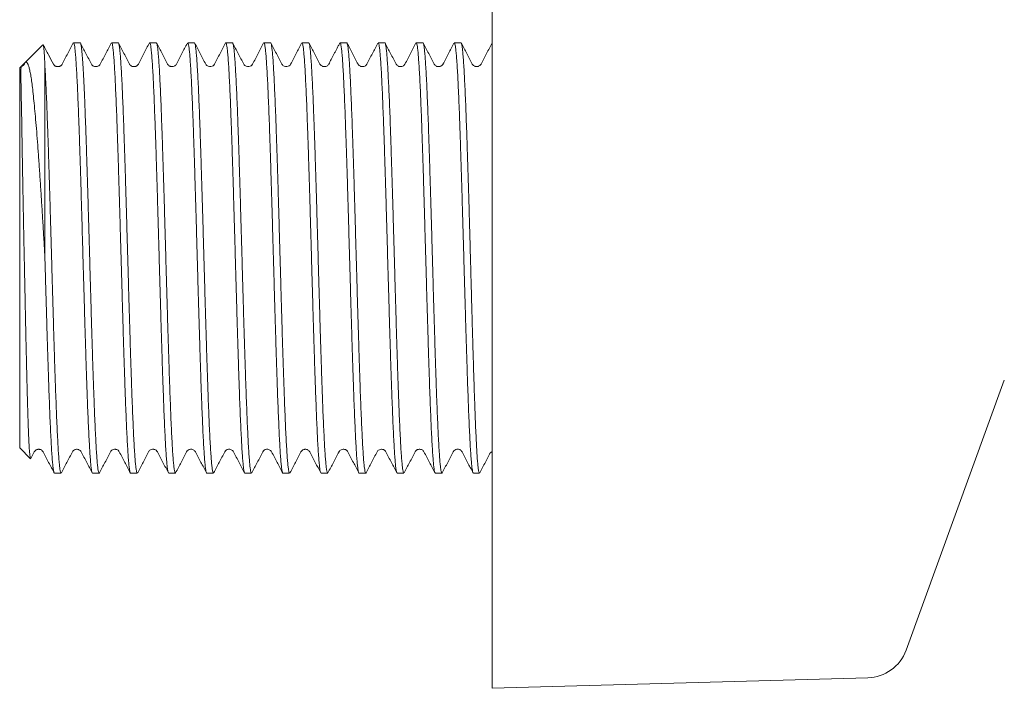
# Model space of a CAD drawing. Units: millimetres. Extents: x -386 to 570, y -255 to 482.
# Drawn here: x -1 to 46, y 100 to 132 of the extents above; entities that cross this region are included whole.
import ezdxf

# ---------------------------------------------------------------- set-up
doc = ezdxf.new("R2010")
doc.units = ezdxf.units.MM

msp = doc.modelspace()

# ---------------------------------------------------------------- linework, layer by layer
at = {"color": 7, "linetype": 'Continuous', "lineweight": 18}
for p, q in [((21.902, 100.236), (21.902, 132.736)), ((0.509, 130.896), (-0.329, 130.058)), ((2.28, 130.986), (1.962, 130.986)), ((4.094, 130.986), (3.776, 130.986)), ((5.908, 130.986), (5.59, 130.986)), ((7.721, 130.986), (7.404, 130.986)), ((9.535, 130.986), (9.218, 130.986)), ((11.35, 130.986), (11.032, 130.986)), ((13.163, 130.986), (12.846, 130.986)), ((14.977, 130.986), (14.66, 130.986)), ((16.792, 130.986), (16.474, 130.986)), ((18.605, 130.986), (18.288, 130.986)), ((20.42, 130.986), (20.102, 130.986)), ((-0.343, 130.044), (-0.531, 129.855)), ((-0.373, 129.985), (-0.343, 130.044)), ((-0.546, 129.841), (-0.6, 129.786)), ((-0.6, 111.686), (-0.6, 129.786)), ((0.6, 120.793), (0.6, 129.898)), ((41.621, 102.051), (46.3, 114.908)), ((-0.6, 111.686), (-0.085, 111.171)), ((-0.071, 111.182), (0.097, 111.504)), ((21.778, 111.393), (21.781, 111.399)), ((1.055, 110.486), (1.373, 110.486)), ((2.869, 110.486), (3.187, 110.486)), ((4.683, 110.486), (5.001, 110.486)), ((6.497, 110.486), (6.814, 110.486)), ((8.311, 110.486), (8.629, 110.486)), ((10.125, 110.486), (10.442, 110.486)), ((11.939, 110.486), (12.256, 110.486)), ((13.753, 110.486), (14.071, 110.486)), ((15.567, 110.486), (15.884, 110.486)), ((17.381, 110.486), (17.698, 110.486)), ((19.195, 110.486), (19.513, 110.486)), ((21.009, 110.486), (21.299, 110.486)), ((21.902, 100.236), (39.797, 100.736))]:
    msp.add_line(p, q, dxfattribs=at)
for centre, radius, start, end in [((-0.6, 130.103), 0.256, 286.2146, 332.5), ((39.742, 102.735), 2, 271.6004, 340)]:
    msp.add_arc(centre, radius, start, end, dxfattribs=at)
for points, knots in [([(0.6, 129.898), (0.596, 129.994), (0.587, 130.187), (0.574, 130.421), (0.561, 130.613), (0.548, 130.758), (0.535, 130.853), (0.523, 130.901), (0.515, 130.896), (0.512, 130.894)], [0, 0, 0, 0, 0.146437, 0.293557, 0.442795, 0.592755, 0.739192, 0.886314, 1, 1, 1, 1]), ([(1.004, 129.968), (0.928, 130.115), (0.767, 130.423), (0.606, 130.732), (0.522, 130.893)], [0, 0, 0, 0, 0.477839, 1, 1, 1, 1]), ([(1.951, 130.979), (1.863, 130.811), (1.687, 130.474), (1.512, 130.138), (1.424, 129.969)], [0, 0, 0, 0, 0.500028, 1, 1, 1, 1]), ([(1.962, 130.979), (1.965, 130.981), (1.975, 130.99), (1.994, 130.932), (2.019, 130.804), (2.043, 130.597), (2.067, 130.324), (2.091, 129.984), (2.116, 129.574), (2.141, 129.101), (2.165, 128.572), (2.189, 127.989), (2.213, 127.348), (2.238, 126.66), (2.262, 125.935), (2.286, 125.176), (2.311, 124.376), (2.334, 123.606), (2.355, 122.884), (2.374, 122.215), (2.393, 121.535), (2.414, 120.793), (2.436, 119.995), (2.461, 119.14), (2.485, 118.286), (2.51, 117.452), (2.534, 116.648), (2.558, 115.873), (2.583, 115.125), (2.607, 114.418), (2.631, 113.762), (2.655, 113.155), (2.68, 112.596), (2.705, 112.097), (2.729, 111.663), (2.753, 111.293), (2.777, 110.986), (2.802, 110.75), (2.826, 110.589), (2.848, 110.498), (2.863, 110.494), (2.869, 110.493)], [0, 0, 0, 0, 0.008537, 0.035102, 0.062244, 0.089586, 0.115967, 0.142531, 0.169673, 0.197015, 0.223396, 0.24996, 0.277102, 0.304444, 0.330825, 0.35739, 0.384532, 0.411874, 0.432815, 0.453848, 0.475163, 0.496574, 0.522955, 0.54952, 0.576662, 0.604004, 0.630385, 0.656949, 0.684091, 0.711433, 0.737814, 0.764379, 0.791521, 0.818862, 0.845243, 0.871808, 0.89895, 0.926292, 0.952673, 0.979237, 1, 1, 1, 1]), ([(3.202, 110.502), (3.202, 110.502), (3.194, 110.473), (3.178, 110.485), (3.153, 110.541), (3.129, 110.678), (3.104, 110.885), (3.08, 111.164), (3.056, 111.509), (3.031, 111.917), (3.007, 112.394), (2.983, 112.929), (2.959, 113.517), (2.934, 114.153), (2.909, 114.844), (2.885, 115.576), (2.861, 116.339), (2.837, 117.131), (2.812, 117.958), (2.788, 118.804), (2.763, 119.657), (2.739, 120.516), (2.715, 121.386), (2.69, 122.25), (2.666, 123.097), (2.642, 123.925), (2.618, 124.741), (2.593, 125.526), (2.568, 126.271), (2.544, 126.975), (2.52, 127.644), (2.497, 128.232), (2.475, 128.74), (2.454, 129.178), (2.433, 129.576), (2.413, 129.927), (2.392, 130.229), (2.371, 130.483), (2.35, 130.688), (2.328, 130.851), (2.305, 130.952), (2.289, 130.996), (2.28, 130.985), (2.28, 130.984)], [0, 0, 0, 0, 0.000343, 0.027218, 0.053148, 0.079258, 0.105936, 0.13281, 0.158741, 0.184851, 0.211529, 0.238403, 0.264333, 0.290443, 0.317121, 0.343995, 0.369925, 0.396036, 0.422714, 0.449588, 0.475518, 0.501628, 0.528306, 0.55518, 0.58111, 0.607221, 0.633899, 0.660773, 0.686703, 0.712813, 0.739491, 0.766366, 0.788529, 0.810805, 0.83343, 0.856173, 0.878337, 0.900613, 0.923237, 0.945981, 0.971911, 0.998021, 1, 1, 1, 1]), ([(2.818, 129.969), (2.73, 130.137), (2.557, 130.469), (2.384, 130.801), (2.298, 130.965)], [0, 0, 0, 0, 0.506882, 1, 1, 1, 1]), ([(3.757, 130.965), (3.672, 130.801), (3.498, 130.469), (3.325, 130.137), (3.237, 129.968)], [0, 0, 0, 0, 0.493173, 1, 1, 1, 1]), ([(3.776, 130.985), (3.776, 130.986), (3.784, 130.998), (3.801, 130.956), (3.825, 130.854), (3.85, 130.67), (3.874, 130.417), (3.898, 130.096), (3.922, 129.711), (3.947, 129.257), (3.971, 128.742), (3.995, 128.175), (4.02, 127.557), (4.044, 126.882), (4.069, 126.165), (4.093, 125.414), (4.117, 124.633), (4.142, 123.814), (4.166, 122.975), (4.191, 122.126), (4.214, 121.269), (4.239, 120.399), (4.264, 119.532), (4.288, 118.681), (4.312, 117.846), (4.336, 117.021), (4.361, 116.225), (4.385, 115.467), (4.41, 114.748), (4.434, 114.063), (4.458, 113.428), (4.483, 112.849), (4.507, 112.326), (4.532, 111.858), (4.556, 111.455), (4.58, 111.12), (4.604, 110.854), (4.629, 110.653), (4.653, 110.532), (4.671, 110.48), (4.681, 110.491), (4.683, 110.493)], [0, 0, 0, 0, 0.0006, 0.026981, 0.053546, 0.080689, 0.108031, 0.134412, 0.160977, 0.18812, 0.215462, 0.241843, 0.268408, 0.29555, 0.322892, 0.349274, 0.375838, 0.402981, 0.430323, 0.456704, 0.483269, 0.510411, 0.537754, 0.564135, 0.5907, 0.617842, 0.645185, 0.671566, 0.698131, 0.725274, 0.752616, 0.778997, 0.805562, 0.832705, 0.860047, 0.886428, 0.912993, 0.940135, 0.967478, 0.993859, 1, 1, 1, 1]), ([(5.001, 110.491), (4.994, 110.494), (4.979, 110.5), (4.956, 110.598), (4.931, 110.767), (4.907, 111.007), (4.883, 111.314), (4.858, 111.692), (4.834, 112.135), (4.81, 112.636), (4.786, 113.192), (4.761, 113.809), (4.736, 114.474), (4.712, 115.179), (4.688, 115.921), (4.664, 116.707), (4.639, 117.52), (4.615, 118.349), (4.59, 119.194), (4.566, 120.059), (4.542, 120.928), (4.517, 121.789), (4.493, 122.64), (4.469, 123.488), (4.444, 124.315), (4.42, 125.11), (4.396, 125.872), (4.371, 126.607), (4.347, 127.298), (4.323, 127.937), (4.298, 128.524), (4.274, 129.063), (4.249, 129.54), (4.225, 129.952), (4.201, 130.298), (4.176, 130.579), (4.152, 130.79), (4.128, 130.924), (4.108, 130.987), (4.097, 130.979), (4.094, 130.977)], [0, 0, 0, 0, 0.022063, 0.049205, 0.076547, 0.102929, 0.129493, 0.156636, 0.183977, 0.210359, 0.236924, 0.264066, 0.291408, 0.31779, 0.344354, 0.371497, 0.398839, 0.42522, 0.451785, 0.478928, 0.50627, 0.532651, 0.559216, 0.586358, 0.6137, 0.640082, 0.666647, 0.693789, 0.721131, 0.747513, 0.774077, 0.801219, 0.828561, 0.854943, 0.881507, 0.90865, 0.935992, 0.962373, 0.988938, 1, 1, 1, 1]), ([(4.631, 129.97), (4.543, 130.139), (4.368, 130.475), (4.192, 130.812), (4.105, 130.98)], [0, 0, 0, 0, 0.499971, 1, 1, 1, 1]), ([(5.578, 130.979), (5.491, 130.81), (5.315, 130.474), (5.139, 130.137), (5.052, 129.969)], [0, 0, 0, 0, 0.500034, 1, 1, 1, 1]), ([(5.575, 130.967), (5.576, 130.971), (5.585, 131), (5.603, 130.984), (5.628, 130.913), (5.652, 130.763), (5.676, 130.546), (5.7, 130.255), (5.725, 129.896), (5.75, 129.475), (5.774, 128.994), (5.798, 128.448), (5.822, 127.847), (5.847, 127.2), (5.871, 126.51), (5.896, 125.77), (5.92, 124.996), (5.944, 124.197), (5.969, 123.375), (5.993, 122.525), (6.017, 121.664), (6.042, 120.802), (6.066, 119.943), (6.091, 119.078), (6.115, 118.227), (6.139, 117.401), (6.163, 116.599), (6.188, 115.818), (6.213, 115.074), (6.237, 114.375), (6.261, 113.723), (6.285, 113.113), (6.31, 112.559), (6.334, 112.068), (6.358, 111.638), (6.383, 111.268), (6.407, 110.967), (6.432, 110.738), (6.456, 110.581), (6.478, 110.495), (6.491, 110.495), (6.497, 110.494)], [0, 0, 0, 0, 0.004102, 0.030794, 0.057682, 0.083626, 0.10975, 0.136442, 0.16333, 0.189274, 0.215398, 0.24209, 0.268978, 0.294922, 0.321046, 0.347738, 0.374626, 0.40057, 0.426694, 0.453386, 0.480274, 0.506218, 0.532342, 0.559034, 0.585922, 0.611866, 0.63799, 0.664682, 0.69157, 0.717514, 0.743637, 0.770329, 0.797218, 0.823162, 0.849285, 0.875977, 0.902866, 0.92881, 0.954934, 0.981626, 1, 1, 1, 1]), ([(6.814, 110.494), (6.812, 110.492), (6.801, 110.482), (6.783, 110.54), (6.759, 110.666), (6.734, 110.868), (6.709, 111.142), (6.685, 111.485), (6.661, 111.891), (6.637, 112.358), (6.612, 112.89), (6.588, 113.478), (6.563, 114.113), (6.54, 114.792), (6.515, 115.523), (6.49, 116.289), (6.466, 117.082), (6.442, 117.898), (6.418, 118.744), (6.393, 119.603), (6.369, 120.463), (6.344, 121.323), (6.32, 122.19), (6.296, 123.044), (6.272, 123.875), (6.247, 124.683), (6.222, 125.472), (6.198, 126.225), (6.174, 126.933), (6.15, 127.597), (6.125, 128.22), (6.1, 128.786), (6.076, 129.292), (6.052, 129.737), (6.028, 130.123), (6.003, 130.44), (5.979, 130.686), (5.954, 130.86), (5.931, 130.968), (5.915, 130.978), (5.908, 130.983)], [0, 0, 0, 0, 0.00802, 0.035362, 0.061744, 0.088308, 0.115451, 0.142793, 0.169174, 0.195739, 0.222881, 0.250223, 0.276605, 0.30317, 0.330312, 0.357654, 0.384036, 0.4106, 0.437743, 0.465085, 0.491467, 0.518031, 0.545174, 0.572516, 0.598897, 0.625462, 0.652604, 0.679947, 0.706328, 0.732893, 0.760035, 0.787377, 0.813758, 0.840323, 0.867466, 0.894808, 0.921189, 0.947754, 0.974896, 1, 1, 1, 1]), ([(6.447, 129.968), (6.359, 130.136), (6.185, 130.468), (6.012, 130.801), (5.927, 130.965)], [0, 0, 0, 0, 0.5063711, 1, 1, 1, 1]), ([(7.386, 130.966), (7.3, 130.802), (7.127, 130.47), (6.954, 130.137), (6.866, 129.969)], [0, 0, 0, 0, 0.493695, 1, 1, 1, 1]), ([(7.404, 130.984), (7.405, 130.985), (7.413, 130.996), (7.43, 130.952), (7.455, 130.843), (7.479, 130.654), (7.503, 130.398), (7.527, 130.074), (7.552, 129.68), (7.577, 129.222), (7.601, 128.708), (7.625, 128.139), (7.649, 127.51), (7.674, 126.833), (7.699, 126.118), (7.723, 125.367), (7.747, 124.575), (7.771, 123.756), (7.796, 122.921), (7.82, 122.074), (7.845, 121.206), (7.869, 120.338), (7.893, 119.478), (7.917, 118.629), (7.942, 117.785), (7.967, 116.964), (7.991, 116.177), (8.015, 115.422), (8.039, 114.697), (8.064, 114.017), (8.088, 113.39), (8.112, 112.815), (8.137, 112.29), (8.161, 111.828), (8.186, 111.432), (8.21, 111.101), (8.234, 110.837), (8.258, 110.642), (8.283, 110.528), (8.3, 110.479), (8.31, 110.49), (8.311, 110.492)], [0, 0, 0, 0, 0.001916, 0.028481, 0.055623, 0.082965, 0.109347, 0.135911, 0.163054, 0.190396, 0.216777, 0.243342, 0.270485, 0.297827, 0.324208, 0.350773, 0.377916, 0.405258, 0.431639, 0.458204, 0.485346, 0.512689, 0.53907, 0.565635, 0.592777, 0.620119, 0.646501, 0.673065, 0.700208, 0.72755, 0.753931, 0.780496, 0.807639, 0.834981, 0.861362, 0.887927, 0.91507, 0.942412, 0.968793, 0.995358, 1, 1, 1, 1]), ([(8.629, 110.492), (8.622, 110.494), (8.608, 110.498), (8.585, 110.589), (8.561, 110.752), (8.537, 110.989), (8.513, 111.294), (8.488, 111.663), (8.463, 112.102), (8.439, 112.602), (8.415, 113.157), (8.391, 113.763), (8.366, 114.426), (8.342, 115.133), (8.317, 115.875), (8.293, 116.649), (8.269, 117.462), (8.244, 118.296), (8.22, 119.142), (8.196, 119.997), (8.171, 120.867), (8.147, 121.735), (8.123, 122.589), (8.098, 123.428), (8.074, 124.258), (8.049, 125.06), (8.025, 125.826), (8.001, 126.555), (7.976, 127.251), (7.952, 127.898), (7.928, 128.49), (7.904, 129.026), (7.879, 129.509), (7.854, 129.928), (7.83, 130.278), (7.806, 130.561), (7.782, 130.778), (7.757, 130.918), (7.737, 130.985), (7.725, 130.979), (7.721, 130.977)], [0, 0, 0, 0, 0.020565, 0.04713, 0.074272, 0.101614, 0.127996, 0.15456, 0.181703, 0.209045, 0.235426, 0.261991, 0.289133, 0.316475, 0.342856, 0.369421, 0.396564, 0.423906, 0.450287, 0.476852, 0.503994, 0.531336, 0.557718, 0.584282, 0.611425, 0.638767, 0.665148, 0.691712, 0.718855, 0.746197, 0.772578, 0.799143, 0.826285, 0.853627, 0.880009, 0.906573, 0.933716, 0.961058, 0.987439, 1, 1, 1, 1]), ([(8.26, 129.968), (8.172, 130.137), (7.997, 130.473), (7.821, 130.81), (7.733, 130.978)], [0, 0, 0, 0, 0.499967, 1, 1, 1, 1]), ([(9.206, 130.978), (9.118, 130.809), (8.943, 130.473), (8.767, 130.136), (8.679, 129.968)], [0, 0, 0, 0, 0.500033, 1, 1, 1, 1]), ([(9.203, 130.965), (9.205, 130.97), (9.215, 131.001), (9.233, 130.981), (9.257, 130.905), (9.281, 130.752), (9.306, 130.527), (9.331, 130.232), (9.355, 129.871), (9.379, 129.447), (9.403, 128.957), (9.428, 128.407), (9.452, 127.807), (9.476, 127.16), (9.501, 126.458), (9.525, 125.717), (9.55, 124.946), (9.574, 124.147), (9.598, 123.315), (9.623, 122.465), (9.647, 121.609), (9.671, 120.75), (9.696, 119.88), (9.72, 119.018), (9.744, 118.174), (9.769, 117.351), (9.793, 116.542), (9.818, 115.765), (9.842, 115.029), (9.866, 114.334), (9.89, 113.677), (9.915, 113.072), (9.94, 112.527), (9.964, 112.039), (9.988, 111.609), (10.012, 111.245), (10.037, 110.951), (10.061, 110.726), (10.086, 110.572), (10.107, 110.492), (10.12, 110.494), (10.125, 110.495)], [0, 0, 0, 0, 0.006355, 0.033237, 0.059175, 0.085294, 0.11198, 0.138863, 0.164801, 0.190919, 0.217606, 0.244488, 0.270426, 0.296545, 0.323231, 0.350114, 0.376052, 0.40217, 0.428857, 0.455739, 0.481678, 0.507796, 0.534482, 0.561365, 0.587303, 0.613422, 0.640108, 0.66699, 0.692929, 0.719047, 0.745733, 0.772616, 0.798554, 0.824673, 0.851359, 0.878242, 0.90418, 0.930298, 0.956985, 0.983867, 1, 1, 1, 1]), ([(10.442, 110.492), (10.441, 110.491), (10.43, 110.48), (10.412, 110.533), (10.388, 110.656), (10.364, 110.854), (10.34, 111.12), (10.315, 111.459), (10.29, 111.863), (10.266, 112.328), (10.242, 112.85), (10.218, 113.434), (10.193, 114.071), (10.169, 114.75), (10.145, 115.469), (10.12, 116.234), (10.096, 117.031), (10.071, 117.847), (10.047, 118.682), (10.023, 119.542), (9.999, 120.409), (9.974, 121.271), (9.95, 122.128), (9.925, 122.985), (9.901, 123.823), (9.877, 124.634), (9.852, 125.416), (9.828, 126.173), (9.803, 126.89), (9.779, 127.558), (9.755, 128.176), (9.731, 128.749), (9.706, 129.262), (9.681, 129.711), (9.657, 130.097), (9.633, 130.42), (9.609, 130.672), (9.584, 130.854), (9.56, 130.956), (9.544, 130.999), (9.535, 130.986), (9.535, 130.986)], [0, 0, 0, 0, 0.005945, 0.033087, 0.060429, 0.086811, 0.113376, 0.140518, 0.16786, 0.194242, 0.220806, 0.247949, 0.275291, 0.301672, 0.328237, 0.35538, 0.382722, 0.409103, 0.435668, 0.462811, 0.490153, 0.516534, 0.543099, 0.570241, 0.597583, 0.623965, 0.65053, 0.677672, 0.705014, 0.731396, 0.75796, 0.785103, 0.812445, 0.838826, 0.865391, 0.892534, 0.919876, 0.946257, 0.972822, 0.999964, 1, 1, 1, 1]), ([(10.073, 129.969), (9.985, 130.138), (9.812, 130.47), (9.639, 130.802), (9.554, 130.966)], [0, 0, 0, 0, 0.506596, 1, 1, 1, 1]), ([(11.02, 130.979), (10.933, 130.81), (10.757, 130.474), (10.582, 130.137), (10.494, 129.969)], [0, 0, 0, 0, 0.50003, 1, 1, 1, 1]), ([(11.032, 130.982), (11.033, 130.984), (11.043, 130.995), (11.06, 130.947), (11.084, 130.832), (11.108, 130.64), (11.133, 130.38), (11.158, 130.049), (11.182, 129.65), (11.206, 129.191), (11.23, 128.675), (11.255, 128.095), (11.279, 127.464), (11.304, 126.789), (11.328, 126.074), (11.352, 125.311), (11.376, 124.518), (11.401, 123.703), (11.425, 122.87), (11.45, 122.011), (11.474, 121.146), (11.498, 120.283), (11.523, 119.426), (11.547, 118.568), (11.572, 117.727), (11.596, 116.914), (11.62, 116.129), (11.645, 115.368), (11.669, 114.648), (11.694, 113.976), (11.717, 113.353), (11.742, 112.775), (11.767, 112.256), (11.791, 111.801), (11.815, 111.409), (11.839, 111.08), (11.864, 110.821), (11.888, 110.633), (11.913, 110.523), (11.93, 110.476), (11.939, 110.488), (11.939, 110.489)], [0, 0, 0, 0, 0.003412, 0.030555, 0.057897, 0.084278, 0.110843, 0.137986, 0.165328, 0.191709, 0.218274, 0.245416, 0.272758, 0.29914, 0.325705, 0.352847, 0.380189, 0.406571, 0.433136, 0.460278, 0.48762, 0.514002, 0.540567, 0.567709, 0.595051, 0.621433, 0.647998, 0.67514, 0.702482, 0.728864, 0.755428, 0.782571, 0.809913, 0.836294, 0.862859, 0.890002, 0.917344, 0.943726, 0.97029, 0.997433, 1, 1, 1, 1]), ([(12.256, 110.494), (12.251, 110.495), (12.237, 110.496), (12.215, 110.582), (12.191, 110.738), (12.166, 110.97), (12.142, 111.272), (12.118, 111.639), (12.094, 112.068), (12.069, 112.565), (12.044, 113.12), (12.02, 113.725), (11.996, 114.377), (11.972, 115.082), (11.947, 115.827), (11.922, 116.601), (11.898, 117.402), (11.874, 118.237), (11.85, 119.088), (11.825, 119.944), (11.801, 120.804), (11.776, 121.674), (11.752, 122.535), (11.728, 123.377), (11.704, 124.198), (11.679, 125.005), (11.654, 125.779), (11.63, 126.512), (11.607, 127.202), (11.582, 127.855), (11.557, 128.454), (11.533, 128.995), (11.509, 129.476), (11.485, 129.901), (11.46, 130.258), (11.435, 130.546), (11.411, 130.765), (11.387, 130.911), (11.366, 130.983), (11.354, 130.979), (11.35, 130.977)], [0, 0, 0, 0, 0.019251, 0.045632, 0.072197, 0.099339, 0.126681, 0.153063, 0.179627, 0.20677, 0.234112, 0.260493, 0.287058, 0.3142, 0.341542, 0.367924, 0.394488, 0.421631, 0.448973, 0.475354, 0.501919, 0.529061, 0.556403, 0.582785, 0.609349, 0.636492, 0.663834, 0.690215, 0.71678, 0.743922, 0.771264, 0.797645, 0.82421, 0.851353, 0.878695, 0.905076, 0.931641, 0.958783, 0.986125, 1, 1, 1, 1]), ([(11.889, 129.968), (11.801, 130.136), (11.625, 130.472), (11.45, 130.809), (11.362, 130.978)], [0, 0, 0, 0, 0.499969, 1, 1, 1, 1]), ([(12.827, 130.964), (12.741, 130.8), (12.568, 130.468), (12.395, 130.136), (12.307, 129.968)], [0, 0, 0, 0, 0.493339, 1, 1, 1, 1]), ([(12.846, 130.979), (12.851, 130.978), (12.865, 130.978), (12.887, 130.895), (12.912, 130.739), (12.936, 130.508), (12.96, 130.21), (12.984, 129.847), (13.009, 129.414), (13.033, 128.92), (13.058, 128.37), (13.082, 127.769), (13.106, 127.111), (13.131, 126.407), (13.155, 125.669), (13.179, 124.898), (13.203, 124.088), (13.228, 123.255), (13.252, 122.411), (13.277, 121.557), (13.301, 120.687), (13.325, 119.819), (13.349, 118.964), (13.374, 118.124), (13.399, 117.292), (13.423, 116.486), (13.447, 115.717), (13.471, 114.985), (13.496, 114.285), (13.521, 113.633), (13.545, 113.036), (13.569, 112.495), (13.593, 112.006), (13.618, 111.581), (13.642, 111.225), (13.667, 110.935), (13.691, 110.712), (13.715, 110.565), (13.736, 110.491), (13.749, 110.494), (13.753, 110.495)], [0, 0, 0, 0, 0.018032, 0.044597, 0.071739, 0.099081, 0.125463, 0.152027, 0.179169, 0.206511, 0.232893, 0.259457, 0.2866, 0.313942, 0.340323, 0.366888, 0.39403, 0.421372, 0.447754, 0.474318, 0.501461, 0.528803, 0.555184, 0.581749, 0.608891, 0.636233, 0.662614, 0.689179, 0.716321, 0.743663, 0.770045, 0.796609, 0.823752, 0.851094, 0.877475, 0.90404, 0.931182, 0.958524, 0.984906, 1, 1, 1, 1]), ([(14.071, 110.491), (14.069, 110.49), (14.06, 110.479), (14.042, 110.528), (14.017, 110.644), (13.993, 110.84), (13.969, 111.102), (13.945, 111.432), (13.92, 111.832), (13.896, 112.296), (13.871, 112.816), (13.847, 113.391), (13.823, 114.024), (13.798, 114.705), (13.774, 115.424), (13.75, 116.178), (13.726, 116.974), (13.701, 117.795), (13.677, 118.631), (13.652, 119.48), (13.628, 120.348), (13.604, 121.216), (13.58, 122.076), (13.555, 122.923), (13.53, 123.765), (13.506, 124.584), (13.482, 125.369), (13.458, 126.12), (13.433, 126.841), (13.408, 127.517), (13.384, 128.14), (13.36, 128.709), (13.336, 129.228), (13.311, 129.685), (13.287, 130.075), (13.262, 130.399), (13.238, 130.657), (13.214, 130.845), (13.19, 130.952), (13.173, 130.996), (13.164, 130.984), (13.163, 130.984)], [0, 0, 0, 0, 0.004448, 0.031013, 0.058155, 0.085498, 0.111879, 0.138444, 0.165586, 0.192928, 0.21931, 0.245874, 0.273017, 0.300359, 0.32674, 0.353305, 0.380448, 0.40779, 0.434171, 0.460736, 0.487879, 0.515221, 0.541602, 0.568167, 0.595309, 0.622652, 0.649033, 0.675598, 0.70274, 0.730082, 0.756464, 0.783028, 0.810171, 0.837513, 0.863895, 0.890459, 0.917602, 0.944944, 0.971326, 0.99789, 1, 1, 1, 1]), ([(13.702, 129.968), (13.614, 130.137), (13.441, 130.469), (13.268, 130.801), (13.182, 130.965)], [0, 0, 0, 0, 0.506679, 1, 1, 1, 1]), ([(14.648, 130.977), (14.624, 130.932), (14.579, 130.845), (14.508, 130.707), (14.438, 130.573), (14.37, 130.442), (14.304, 130.316), (14.217, 130.149), (14.16, 130.041), (14.121, 129.967)], [0, 0, 0, 0, 0.149219, 0.284462, 0.40887, 0.526079, 0.640064, 0.754824, 1, 1, 1, 1]), ([(14.66, 130.98), (14.662, 130.982), (14.672, 130.993), (14.69, 130.941), (14.714, 130.822), (14.738, 130.626), (14.763, 130.359), (14.787, 130.023), (14.811, 129.623), (14.835, 129.162), (14.86, 128.635), (14.885, 128.052), (14.909, 127.422), (14.933, 126.747), (14.957, 126.02), (14.982, 125.257), (15.007, 124.467), (15.031, 123.653), (15.055, 122.809), (15.079, 121.951), (15.104, 121.091), (15.128, 120.231), (15.153, 119.363), (15.177, 118.508), (15.201, 117.675), (15.225, 116.865), (15.25, 116.073), (15.275, 115.317), (15.299, 114.604), (15.322, 113.936), (15.347, 113.309), (15.372, 112.737), (15.396, 112.226), (15.42, 111.775), (15.444, 111.383), (15.469, 111.059), (15.494, 110.808), (15.518, 110.623), (15.542, 110.518), (15.559, 110.474), (15.567, 110.486), (15.567, 110.487)], [0, 0, 0, 0, 0.005487, 0.032829, 0.059211, 0.085776, 0.112918, 0.14026, 0.166642, 0.193206, 0.220349, 0.247691, 0.274072, 0.300637, 0.327779, 0.355122, 0.381503, 0.408068, 0.43521, 0.462553, 0.488934, 0.515499, 0.542641, 0.569984, 0.596365, 0.62293, 0.650072, 0.677414, 0.703796, 0.730361, 0.757503, 0.784845, 0.811227, 0.837791, 0.864934, 0.892276, 0.918658, 0.945222, 0.972365, 0.999707, 1, 1, 1, 1]), ([(15.9, 110.508), (15.898, 110.502), (15.887, 110.472), (15.869, 110.492), (15.845, 110.571), (15.821, 110.727), (15.796, 110.951), (15.771, 111.248), (15.747, 111.614), (15.723, 112.041), (15.699, 112.528), (15.674, 113.079), (15.65, 113.685), (15.625, 114.336), (15.601, 115.03), (15.577, 115.773), (15.553, 116.551), (15.528, 117.353), (15.504, 118.176), (15.479, 119.028), (15.455, 119.89), (15.431, 120.752), (15.406, 121.611), (15.382, 122.475), (15.357, 123.324), (15.333, 124.149), (15.309, 124.948), (15.284, 125.726), (15.26, 126.467), (15.235, 127.161), (15.212, 127.809), (15.187, 128.414), (15.162, 128.962), (15.138, 129.448), (15.114, 129.872), (15.09, 130.236), (15.065, 130.53), (15.041, 130.753), (15.016, 130.902), (14.995, 130.981), (14.982, 130.978), (14.977, 130.977)], [0, 0, 0, 0, 0.006728, 0.033416, 0.060301, 0.086241, 0.112361, 0.13905, 0.165934, 0.191875, 0.217995, 0.244683, 0.271568, 0.297508, 0.323629, 0.350317, 0.377202, 0.403142, 0.429263, 0.455951, 0.482836, 0.508776, 0.534896, 0.561585, 0.58847, 0.61441, 0.64053, 0.667218, 0.694103, 0.720043, 0.746164, 0.772852, 0.799737, 0.825677, 0.851798, 0.878486, 0.905371, 0.931311, 0.957431, 0.98412, 1, 1, 1, 1]), ([(15.515, 129.969), (15.428, 130.137), (15.252, 130.474), (15.077, 130.811), (14.989, 130.979)], [0, 0, 0, 0, 0.499972, 1, 1, 1, 1]), ([(16.455, 130.965), (16.37, 130.801), (16.196, 130.469), (16.023, 130.136), (15.935, 129.968)], [0, 0, 0, 0, 0.493329, 1, 1, 1, 1]), ([(16.474, 130.979), (16.48, 130.978), (16.494, 130.976), (16.517, 130.887), (16.541, 130.725), (16.565, 130.491), (16.589, 130.191), (16.614, 129.818), (16.639, 129.381), (16.663, 128.886), (16.687, 128.336), (16.711, 127.724), (16.736, 127.063), (16.76, 126.362), (16.784, 125.623), (16.809, 124.841), (16.833, 124.03), (16.858, 123.202), (16.882, 122.359), (16.906, 121.495), (16.93, 120.626), (16.955, 119.765), (16.979, 118.912), (17.004, 118.063), (17.028, 117.234), (17.052, 116.437), (17.077, 115.671), (17.101, 114.933), (17.126, 114.238), (17.15, 113.594), (17.174, 113.002), (17.198, 112.457), (17.223, 111.974), (17.248, 111.557), (17.272, 111.205), (17.296, 110.916), (17.32, 110.699), (17.345, 110.558), (17.365, 110.488), (17.377, 110.494), (17.381, 110.496)], [0, 0, 0, 0, 0.019529, 0.046672, 0.074014, 0.100395, 0.12696, 0.154102, 0.181444, 0.207826, 0.23439, 0.261532, 0.288874, 0.315256, 0.341821, 0.368963, 0.396305, 0.422686, 0.449251, 0.476393, 0.503735, 0.530117, 0.556682, 0.583824, 0.611166, 0.637547, 0.664112, 0.691254, 0.718596, 0.744978, 0.771542, 0.798685, 0.826027, 0.852408, 0.878973, 0.906115, 0.933457, 0.959839, 0.986403, 1, 1, 1, 1]), ([(17.698, 110.49), (17.698, 110.489), (17.689, 110.477), (17.672, 110.523), (17.648, 110.633), (17.623, 110.823), (17.598, 111.083), (17.574, 111.41), (17.55, 111.802), (17.526, 112.261), (17.501, 112.782), (17.477, 113.354), (17.453, 113.977), (17.428, 114.656), (17.404, 115.377), (17.379, 116.131), (17.355, 116.916), (17.331, 117.737), (17.306, 118.578), (17.282, 119.428), (17.258, 120.285), (17.233, 121.156), (17.209, 122.021), (17.185, 122.872), (17.16, 123.705), (17.136, 124.527), (17.111, 125.32), (17.087, 126.075), (17.063, 126.791), (17.039, 127.471), (17.014, 128.102), (16.989, 128.676), (16.965, 129.193), (16.941, 129.655), (16.917, 130.053), (16.892, 130.381), (16.868, 130.64), (16.843, 130.834), (16.819, 130.947), (16.802, 130.995), (16.793, 130.983), (16.792, 130.982)], [0, 0, 0, 0, 0.003134, 0.029516, 0.056081, 0.083223, 0.110565, 0.136947, 0.163511, 0.190654, 0.217996, 0.244377, 0.270942, 0.298085, 0.325427, 0.351808, 0.378373, 0.405516, 0.432858, 0.459239, 0.485804, 0.512947, 0.540289, 0.56667, 0.593235, 0.620377, 0.647719, 0.674101, 0.700666, 0.727808, 0.75515, 0.781532, 0.808097, 0.835239, 0.862581, 0.888963, 0.915528, 0.94267, 0.970012, 0.996394, 1, 1, 1, 1]), ([(17.331, 129.967), (17.243, 130.136), (17.07, 130.468), (16.897, 130.8), (16.811, 130.964)], [0, 0, 0, 0, 0.5069063, 1, 1, 1, 1]), ([(18.277, 130.98), (18.19, 130.812), (18.014, 130.475), (17.839, 130.139), (17.751, 129.971)], [0, 0, 0, 0, 0.50003, 1, 1, 1, 1]), ([(18.288, 130.979), (18.29, 130.981), (18.301, 130.991), (18.319, 130.935), (18.344, 130.812), (18.368, 130.61), (18.392, 130.337), (18.416, 129.999), (18.441, 129.597), (18.466, 129.126), (18.49, 128.596), (18.514, 128.014), (18.538, 127.382), (18.563, 126.696), (18.587, 125.967), (18.612, 125.207), (18.636, 124.418), (18.66, 123.593), (18.684, 122.749), (18.709, 121.897), (18.733, 121.038), (18.758, 120.168), (18.782, 119.303), (18.806, 118.455), (18.831, 117.625), (18.855, 116.807), (18.88, 116.019), (18.904, 115.271), (18.928, 114.562), (18.953, 113.889), (18.977, 113.267), (19.001, 112.703), (19.025, 112.196), (19.05, 111.744), (19.075, 111.358), (19.099, 111.042), (19.123, 110.793), (19.147, 110.615), (19.171, 110.505), (19.187, 110.493), (19.195, 110.488)], [0, 0, 0, 0, 0.007762, 0.034144, 0.060709, 0.087851, 0.115193, 0.141575, 0.168139, 0.195282, 0.222624, 0.249005, 0.27557, 0.302712, 0.330054, 0.356436, 0.383, 0.410143, 0.437485, 0.463866, 0.490431, 0.517574, 0.544916, 0.571297, 0.597862, 0.625004, 0.652346, 0.678728, 0.705293, 0.732435, 0.759777, 0.786158, 0.812723, 0.839865, 0.867207, 0.893589, 0.920154, 0.947296, 0.974638, 1, 1, 1, 1]), ([(19.529, 110.508), (19.527, 110.503), (19.517, 110.473), (19.499, 110.489), (19.474, 110.562), (19.45, 110.715), (19.426, 110.936), (19.402, 111.225), (19.377, 111.586), (19.352, 112.012), (19.328, 112.496), (19.304, 113.037), (19.28, 113.64), (19.255, 114.293), (19.23, 114.987), (19.206, 115.719), (19.182, 116.495), (19.158, 117.301), (19.133, 118.126), (19.109, 118.966), (19.084, 119.829), (19.06, 120.697), (19.036, 121.559), (19.012, 122.413), (18.987, 123.265), (18.962, 124.097), (18.938, 124.9), (18.914, 125.671), (18.89, 126.416), (18.865, 127.119), (18.841, 127.771), (18.817, 128.372), (18.792, 128.926), (18.768, 129.419), (18.743, 129.848), (18.719, 130.212), (18.695, 130.512), (18.671, 130.741), (18.646, 130.895), (18.624, 130.978), (18.611, 130.978), (18.605, 130.978)], [0, 0, 0, 0, 0.005788, 0.031895, 0.058569, 0.085439, 0.111365, 0.137472, 0.164146, 0.191016, 0.216942, 0.243049, 0.269723, 0.296593, 0.322519, 0.348626, 0.3753, 0.40217, 0.428097, 0.454203, 0.480877, 0.507747, 0.533674, 0.55978, 0.586454, 0.613324, 0.639251, 0.665357, 0.692031, 0.718901, 0.744828, 0.770934, 0.797608, 0.824479, 0.850405, 0.876511, 0.903185, 0.930056, 0.955982, 0.982088, 1, 1, 1, 1]), ([(19.144, 129.968), (19.056, 130.137), (18.881, 130.473), (18.705, 130.81), (18.617, 130.978)], [0, 0, 0, 0, 0.499967, 1, 1, 1, 1]), ([(20.083, 130.964), (19.998, 130.8), (19.824, 130.468), (19.651, 130.135), (19.563, 129.967)], [0, 0, 0, 0, 0.493475, 1, 1, 1, 1]), ([(20.102, 130.98), (20.109, 130.978), (20.124, 130.973), (20.146, 130.878), (20.17, 130.712), (20.195, 130.475), (20.22, 130.166), (20.244, 129.79), (20.268, 129.352), (20.292, 128.855), (20.317, 128.293), (20.341, 127.679), (20.366, 127.019), (20.389, 126.318), (20.414, 125.568), (20.439, 124.785), (20.463, 123.978), (20.487, 123.151), (20.511, 122.297), (20.536, 121.434), (20.56, 120.572), (20.585, 119.713), (20.609, 118.851), (20.633, 118.004), (20.657, 117.183), (20.682, 116.389), (20.707, 115.617), (20.731, 114.883), (20.755, 114.196), (20.779, 113.556), (20.804, 112.96), (20.829, 112.422), (20.853, 111.946), (20.877, 111.533), (20.901, 111.181), (20.926, 110.899), (20.95, 110.688), (20.975, 110.552), (20.994, 110.486), (21.006, 110.493), (21.009, 110.495)], [0, 0, 0, 0, 0.021604, 0.048946, 0.075328, 0.101893, 0.129035, 0.156377, 0.182758, 0.209323, 0.236465, 0.263807, 0.290189, 0.316753, 0.343896, 0.371238, 0.397619, 0.424184, 0.451326, 0.478668, 0.50505, 0.531615, 0.558757, 0.586099, 0.612481, 0.639045, 0.666188, 0.69353, 0.719911, 0.746476, 0.773618, 0.80096, 0.827342, 0.853906, 0.881049, 0.908391, 0.934772, 0.961337, 0.988479, 1, 1, 1, 1]), ([(21.299, 110.491), (21.292, 110.494), (21.278, 110.501), (21.256, 110.602), (21.234, 110.772), (21.21, 111.013), (21.187, 111.325), (21.164, 111.705), (21.142, 112.147), (21.119, 112.647), (21.096, 113.211), (21.074, 113.788), (21.054, 114.358), (21.036, 114.907), (21.018, 115.487), (20.999, 116.139), (20.977, 116.868), (20.954, 117.677), (20.931, 118.518), (20.908, 119.374), (20.886, 120.233), (20.862, 121.093), (20.838, 121.961), (20.814, 122.819), (20.79, 123.655), (20.766, 124.469), (20.741, 125.266), (20.716, 126.028), (20.692, 126.748), (20.668, 127.424), (20.644, 128.06), (20.619, 128.641), (20.595, 129.163), (20.57, 129.624), (20.546, 130.027), (20.522, 130.362), (20.498, 130.626), (20.473, 130.822), (20.448, 130.942), (20.431, 130.994), (20.421, 130.983), (20.42, 130.981)], [0, 0, 0, 0, 0.023092, 0.050431, 0.076811, 0.103374, 0.130514, 0.157854, 0.184233, 0.210796, 0.237936, 0.265276, 0.286347, 0.307511, 0.328963, 0.350513, 0.376893, 0.403456, 0.430596, 0.457936, 0.484315, 0.510878, 0.538018, 0.565358, 0.591738, 0.618302, 0.645443, 0.672783, 0.699165, 0.72573, 0.752873, 0.780215, 0.806597, 0.833162, 0.860305, 0.887648, 0.91403, 0.940595, 0.967737, 0.99508, 1, 1, 1, 1]), ([(20.958, 129.969), (20.87, 130.137), (20.697, 130.469), (20.524, 130.801), (20.438, 130.965)], [0, 0, 0, 0, 0.506758, 1, 1, 1, 1]), ([(21.904, 130.978), (21.816, 130.81), (21.641, 130.473), (21.465, 130.136), (21.377, 129.968)], [0, 0, 0, 0, 0.5000325, 1, 1, 1, 1]), ([(-0.343, 130.044), (-0.328, 130.054), (-0.297, 130.074), (-0.25, 130.041), (-0.202, 129.958), (-0.155, 129.821), (-0.11, 129.634), (-0.066, 129.397), (-0.023, 129.108), (0.02, 128.758), (0.064, 128.346), (0.111, 127.867), (0.159, 127.337), (0.209, 126.75), (0.259, 126.113), (0.309, 125.424), (0.359, 124.691), (0.409, 123.936), (0.458, 123.172), (0.505, 122.398), (0.552, 121.604), (0.584, 121.064), (0.6, 120.793)], [0, 0, 0, 0, 0.045353, 0.0907047, 0.1370674, 0.1834294, 0.2287923, 0.2741554, 0.3205603, 0.3669664, 0.4178431, 0.4687224, 0.5209206, 0.5731166, 0.6266827, 0.6802496, 0.7353554, 0.7904622, 0.8421801, 0.8938981, 0.9469482, 1, 1, 1, 1]), ([(1.425, 129.971), (1.424, 129.968), (1.421, 129.964), (1.417, 129.956), (1.413, 129.95), (1.41, 129.945), (1.406, 129.94), (1.402, 129.934), (1.396, 129.926), (1.384, 129.914), (1.366, 129.897), (1.34, 129.88), (1.311, 129.868), (1.277, 129.855), (1.203, 129.847), (1.142, 129.858), (1.083, 129.882), (1.032, 129.923), (1.013, 129.954), (1.003, 129.97)], [0, 0, 0, 0, 0.016047, 0.028097, 0.032998, 0.037472, 0.041866, 0.046548, 0.057863, 0.072956, 0.116548, 0.204619, 0.32787, 0.45139, 0.545067, 0.633459, 0.722556, 0.858853, 1, 1, 1, 1]), ([(3.237, 129.968), (3.227, 129.951), (3.206, 129.917), (3.135, 129.867), (3.061, 129.848), (2.991, 129.851), (2.955, 129.859), (2.907, 129.877), (2.857, 129.91), (2.832, 129.947), (2.818, 129.968)], [0, 0, 0, 0, 0.16974, 0.330335, 0.484834, 0.523619, 0.607041, 0.70372, 0.834057, 1, 1, 1, 1]), ([(5.053, 129.972), (5.037, 129.947), (5.009, 129.907), (4.954, 129.873), (4.896, 129.851), (4.794, 129.848), (4.717, 129.878), (4.66, 129.923), (4.641, 129.953), (4.632, 129.969)], [0, 0, 0, 0, 0.172502, 0.284508, 0.411981, 0.5502, 0.693151, 0.842389, 1, 1, 1, 1]), ([(6.865, 129.968), (6.855, 129.951), (6.834, 129.917), (6.763, 129.867), (6.689, 129.848), (6.619, 129.851), (6.583, 129.859), (6.535, 129.877), (6.485, 129.911), (6.46, 129.948), (6.446, 129.968)], [0, 0, 0, 0, 0.170276, 0.331399, 0.486443, 0.525367, 0.608662, 0.705001, 0.834793, 1, 1, 1, 1]), ([(8.679, 129.967), (8.659, 129.94), (8.618, 129.883), (8.501, 129.841), (8.389, 129.854), (8.304, 129.902), (8.275, 129.945), (8.261, 129.968)], [0, 0, 0, 0, 0.222997, 0.461188, 0.718008, 0.85508, 1, 1, 1, 1]), ([(10.493, 129.968), (10.473, 129.94), (10.432, 129.883), (10.315, 129.841), (10.202, 129.854), (10.118, 129.902), (10.089, 129.946), (10.074, 129.968)], [0, 0, 0, 0, 0.223557, 0.461921, 0.718539, 0.855379, 1, 1, 1, 1]), ([(12.307, 129.967), (12.287, 129.94), (12.246, 129.883), (12.129, 129.842), (12.016, 129.855), (11.932, 129.903), (11.903, 129.947), (11.888, 129.969)], [0, 0, 0, 0, 0.222354, 0.46033, 0.71737, 0.854704, 1, 1, 1, 1]), ([(14.121, 129.967), (14.111, 129.951), (14.092, 129.919), (14.027, 129.871), (13.952, 129.847), (13.886, 129.849), (13.847, 129.857), (13.809, 129.869), (13.749, 129.901), (13.719, 129.943), (13.702, 129.968)], [0, 0, 0, 0, 0.157632, 0.311766, 0.464657, 0.541686, 0.573921, 0.658807, 0.799898, 1, 1, 1, 1]), ([(15.936, 129.969), (15.926, 129.952), (15.906, 129.92), (15.841, 129.871), (15.766, 129.848), (15.7, 129.85), (15.661, 129.857), (15.623, 129.869), (15.563, 129.9), (15.533, 129.943), (15.516, 129.968)], [0, 0, 0, 0, 0.156179, 0.30932, 0.461656, 0.538562, 0.570886, 0.656307, 0.798409, 1, 1, 1, 1]), ([(17.749, 129.968), (17.74, 129.952), (17.72, 129.92), (17.655, 129.871), (17.58, 129.848), (17.514, 129.85), (17.475, 129.857), (17.437, 129.869), (17.376, 129.901), (17.347, 129.944), (17.33, 129.969)], [0, 0, 0, 0, 0.157687, 0.311795, 0.464636, 0.541653, 0.573888, 0.658776, 0.799876, 1, 1, 1, 1]), ([(19.564, 129.968), (19.552, 129.95), (19.531, 129.917), (19.485, 129.882), (19.437, 129.861), (19.394, 129.851), (19.341, 129.848), (19.291, 129.855), (19.243, 129.872), (19.186, 129.906), (19.159, 129.946), (19.144, 129.968)], [0, 0, 0, 0, 0.145223, 0.267249, 0.367576, 0.447075, 0.506486, 0.585702, 0.684666, 0.821989, 1, 1, 1, 1]), ([(21.378, 129.969), (21.361, 129.945), (21.333, 129.903), (21.269, 129.868), (21.219, 129.853), (21.168, 129.848), (21.117, 129.853), (21.067, 129.867), (21.003, 129.902), (20.974, 129.944), (20.958, 129.968)], [0, 0, 0, 0, 0.191433, 0.337324, 0.440393, 0.501905, 0.563203, 0.665577, 0.81027, 1, 1, 1, 1]), ([(-0.402, 121.651), (-0.405, 121.813), (-0.415, 122.3), (-0.428, 122.942), (-0.44, 123.572), (-0.45, 124.123), (-0.461, 124.745), (-0.473, 125.426), (-0.485, 126.081), (-0.494, 126.668), (-0.502, 127.184), (-0.51, 127.637), (-0.519, 128.056), (-0.526, 128.416), (-0.532, 128.72), (-0.537, 128.969), (-0.54, 129.185), (-0.542, 129.365), (-0.543, 129.515), (-0.542, 129.671), (-0.538, 129.799), (-0.531, 129.852), (-0.527, 129.859), (-0.526, 129.86)], [0, 0, 0, 0, 0.036478, 0.10951, 0.146397, 0.18339, 0.240578, 0.298164, 0.357001, 0.416269, 0.465576, 0.515142, 0.565525, 0.616184, 0.658147, 0.700263, 0.739693, 0.779248, 0.816459, 0.853773, 0.922415, 0.984457, 1, 1, 1, 1]), ([(1.373, 110.494), (1.367, 110.495), (1.353, 110.496), (1.331, 110.582), (1.307, 110.739), (1.282, 110.971), (1.258, 111.273), (1.234, 111.64), (1.209, 112.07), (1.185, 112.567), (1.161, 113.122), (1.136, 113.727), (1.112, 114.379), (1.087, 115.085), (1.063, 115.83), (1.039, 116.604), (1.015, 117.405), (0.99, 118.24), (0.965, 119.091), (0.941, 119.948), (0.917, 120.807), (0.893, 121.677), (0.868, 122.538), (0.844, 123.38), (0.82, 124.201), (0.795, 125.008), (0.771, 125.782), (0.746, 126.514), (0.722, 127.204), (0.698, 127.857), (0.675, 128.409), (0.655, 128.867), (0.636, 129.245), (0.618, 129.594), (0.606, 129.797), (0.6, 129.898)], [0, 0, 0, 0, 0.022709, 0.053672, 0.08485, 0.116707, 0.148797, 0.179761, 0.210939, 0.242796, 0.274886, 0.305849, 0.337028, 0.368884, 0.400975, 0.431938, 0.463116, 0.494972, 0.527063, 0.558026, 0.589204, 0.621061, 0.653151, 0.684114, 0.715293, 0.747149, 0.77924, 0.810203, 0.841381, 0.873238, 0.905328, 0.92876, 0.952283, 0.976093, 1, 1, 1, 1]), ([(-0.085, 111.171), (-0.085, 111.171), (-0.09, 111.165), (-0.101, 111.215), (-0.117, 111.326), (-0.133, 111.515), (-0.149, 111.768), (-0.165, 112.083), (-0.182, 112.457), (-0.198, 112.895), (-0.214, 113.388), (-0.23, 113.927), (-0.246, 114.512), (-0.262, 115.147), (-0.279, 115.82), (-0.295, 116.52), (-0.31, 117.245), (-0.327, 118.004), (-0.343, 118.751), (-0.357, 119.475), (-0.372, 120.173), (-0.386, 120.879), (-0.396, 121.373), (-0.402, 121.63), (-0.402, 121.651)], [0, 0, 0, 0, 0.000678, 0.051311, 0.1023, 0.154412, 0.206913, 0.257205, 0.307852, 0.359616, 0.411767, 0.461697, 0.51198, 0.563372, 0.615149, 0.664726, 0.714652, 0.76568, 0.817089, 0.861182, 0.90552, 0.950633, 0.996014, 1, 1, 1, 1]), ([(0.6, 120.793), (0.606, 120.562), (0.62, 120.097), (0.639, 119.4), (0.659, 118.703), (0.681, 117.967), (0.703, 117.2), (0.727, 116.405), (0.752, 115.632), (0.777, 114.897), (0.801, 114.209), (0.825, 113.569), (0.849, 112.972), (0.874, 112.432), (0.898, 111.955), (0.922, 111.541), (0.947, 111.188), (0.971, 110.904), (0.996, 110.692), (1.02, 110.554), (1.039, 110.486), (1.051, 110.493), (1.055, 110.496)], [0, 0, 0, 0, 0.043004, 0.086207, 0.130027, 0.174057, 0.226633, 0.279574, 0.333666, 0.388156, 0.440732, 0.493673, 0.547765, 0.602255, 0.654831, 0.707772, 0.761864, 0.816354, 0.86893, 0.921871, 0.975963, 1, 1, 1, 1]), ([(1.911, 111.504), (1.926, 111.527), (1.954, 111.569), (2.027, 111.611), (2.11, 111.625), (2.171, 111.62), (2.228, 111.602), (2.288, 111.567), (2.316, 111.526), (2.331, 111.503)], [0, 0, 0, 0, 0.2208425, 0.3992793, 0.4748372, 0.5735626, 0.6805403, 0.8218926, 1, 1, 1, 1]), ([(3.725, 111.504), (3.735, 111.52), (3.755, 111.553), (3.82, 111.601), (3.895, 111.624), (3.961, 111.622), (4, 111.615), (4.038, 111.603), (4.098, 111.571), (4.127, 111.529), (4.145, 111.504)], [0, 0, 0, 0, 0.156074, 0.309134, 0.461426, 0.538327, 0.570658, 0.656123, 0.798303, 1, 1, 1, 1]), ([(5.539, 111.504), (5.549, 111.521), (5.569, 111.553), (5.634, 111.601), (5.709, 111.624), (5.775, 111.622), (5.814, 111.615), (5.852, 111.603), (5.912, 111.571), (5.942, 111.529), (5.959, 111.504)], [0, 0, 0, 0, 0.157408, 0.311446, 0.464376, 0.541476, 0.573742, 0.658678, 0.799831, 1, 1, 1, 1]), ([(7.353, 111.505), (7.373, 111.533), (7.415, 111.59), (7.532, 111.631), (7.644, 111.618), (7.728, 111.57), (7.757, 111.527), (7.772, 111.504)], [0, 0, 0, 0, 0.222466, 0.460463, 0.717448, 0.854744, 1, 1, 1, 1]), ([(9.168, 111.505), (9.188, 111.533), (9.229, 111.589), (9.346, 111.631), (9.458, 111.618), (9.543, 111.569), (9.572, 111.526), (9.587, 111.504)], [0, 0, 0, 0, 0.223258, 0.461542, 0.718275, 0.85523, 1, 1, 1, 1]), ([(10.981, 111.505), (11.001, 111.533), (11.043, 111.59), (11.16, 111.631), (11.272, 111.618), (11.356, 111.57), (11.385, 111.527), (11.4, 111.505)], [0, 0, 0, 0, 0.22292, 0.461084, 0.717923, 0.855025, 1, 1, 1, 1]), ([(12.795, 111.505), (12.81, 111.527), (12.837, 111.568), (12.91, 111.611), (12.999, 111.626), (13.059, 111.62), (13.117, 111.6), (13.174, 111.565), (13.2, 111.526), (13.214, 111.505)], [0, 0, 0, 0, 0.219009, 0.397799, 0.474779, 0.5845547, 0.6930549, 0.8308443, 1, 1, 1, 1]), ([(16.423, 111.505), (16.434, 111.522), (16.455, 111.556), (16.525, 111.606), (16.6, 111.625), (16.67, 111.622), (16.706, 111.614), (16.753, 111.596), (16.804, 111.563), (16.828, 111.526), (16.842, 111.505)], [0, 0, 0, 0, 0.170324, 0.331218, 0.485726, 0.524468, 0.607749, 0.704254, 0.834354, 1, 1, 1, 1]), ([(18.236, 111.502), (18.237, 111.504), (18.239, 111.508), (18.243, 111.514), (18.245, 111.519), (18.248, 111.523), (18.251, 111.528), (18.254, 111.532), (18.259, 111.538), (18.266, 111.548), (18.277, 111.559), (18.295, 111.575), (18.32, 111.592), (18.35, 111.605), (18.385, 111.618), (18.457, 111.626), (18.518, 111.615), (18.577, 111.591), (18.628, 111.55), (18.648, 111.519), (18.657, 111.502)], [0, 0, 0, 0, 0.013054, 0.018393, 0.023147, 0.027564, 0.031945, 0.0366, 0.041786, 0.054422, 0.080459, 0.115993, 0.203764, 0.323728, 0.444533, 0.539265, 0.629257, 0.719741, 0.857702, 1, 1, 1, 1]), ([(20.051, 111.505), (20.071, 111.532), (20.113, 111.589), (20.23, 111.631), (20.342, 111.618), (20.426, 111.57), (20.455, 111.527), (20.47, 111.505)], [0, 0, 0, 0, 0.221854, 0.459696, 0.716908, 0.854441, 1, 1, 1, 1]), ([(0.097, 111.504), (0.113, 111.528), (0.142, 111.57), (0.206, 111.605), (0.256, 111.619), (0.307, 111.624), (0.358, 111.619), (0.408, 111.605), (0.472, 111.57), (0.5, 111.528), (0.517, 111.504)], [0, 0, 0, 0, 0.189639, 0.33428, 0.43663, 0.49793, 0.559466, 0.662577, 0.808519, 1, 1, 1, 1]), ([(0.517, 111.504), (0.604, 111.336), (0.78, 110.999), (0.955, 110.662), (1.043, 110.494)], [0, 0, 0, 0, 0.499968, 1, 1, 1, 1]), ([(1.392, 110.508), (1.477, 110.672), (1.65, 111.004), (1.824, 111.336), (1.911, 111.505)], [0, 0, 0, 0, 0.493295, 1, 1, 1, 1]), ([(2.33, 111.504), (2.418, 111.336), (2.594, 110.999), (2.769, 110.663), (2.857, 110.494)], [0, 0, 0, 0, 0.499969, 1, 1, 1, 1]), ([(3.199, 110.495), (3.287, 110.663), (3.462, 111), (3.638, 111.336), (3.726, 111.505)], [0, 0, 0, 0, 0.500031, 1, 1, 1, 1]), ([(4.144, 111.505), (4.232, 111.337), (4.405, 111.005), (4.578, 110.673), (4.663, 110.509)], [0, 0, 0, 0, 0.5068273, 1, 1, 1, 1]), ([(5.02, 110.507), (5.105, 110.671), (5.278, 111.003), (5.451, 111.336), (5.539, 111.504)], [0, 0, 0, 0, 0.493144, 1, 1, 1, 1]), ([(5.958, 111.504), (6.046, 111.336), (6.222, 110.999), (6.397, 110.663), (6.485, 110.494)], [0, 0, 0, 0, 0.499967, 1, 1, 1, 1]), ([(6.827, 110.495), (6.915, 110.664), (7.09, 111), (7.266, 111.337), (7.353, 111.505)], [0, 0, 0, 0, 0.500034, 1, 1, 1, 1]), ([(7.772, 111.505), (7.86, 111.336), (8.033, 111.004), (8.206, 110.672), (8.292, 110.508)], [0, 0, 0, 0, 0.506819, 1, 1, 1, 1]), ([(8.648, 110.509), (8.734, 110.673), (8.907, 111.005), (9.08, 111.337), (9.168, 111.505)], [0, 0, 0, 0, 0.492947, 1, 1, 1, 1]), ([(9.587, 111.502), (9.675, 111.334), (9.851, 110.997), (10.026, 110.661), (10.114, 110.492)], [0, 0, 0, 0, 0.499971, 1, 1, 1, 1]), ([(10.455, 110.494), (10.542, 110.663), (10.718, 110.999), (10.893, 111.336), (10.981, 111.504)], [0, 0, 0, 0, 0.500033, 1, 1, 1, 1]), ([(11.4, 111.505), (11.488, 111.337), (11.661, 111.005), (11.835, 110.672), (11.92, 110.509)], [0, 0, 0, 0, 0.506692, 1, 1, 1, 1]), ([(12.275, 110.508), (12.361, 110.672), (12.534, 111.004), (12.708, 111.337), (12.795, 111.505)], [0, 0, 0, 0, 0.493674, 1, 1, 1, 1]), ([(13.214, 111.505), (13.302, 111.336), (13.478, 111), (13.653, 110.663), (13.741, 110.494)], [0, 0, 0, 0, 0.499967, 1, 1, 1, 1]), ([(14.083, 110.495), (14.171, 110.663), (14.346, 111), (14.522, 111.337), (14.61, 111.505)], [0, 0, 0, 0, 0.500031, 1, 1, 1, 1]), ([(14.609, 111.504), (14.62, 111.522), (14.641, 111.556), (14.711, 111.605), (14.786, 111.625), (14.856, 111.621), (14.892, 111.613), (14.939, 111.595), (14.99, 111.562), (15.015, 111.525), (15.028, 111.504)], [0, 0, 0, 0, 0.16991, 0.330878, 0.485943, 0.524897, 0.608273, 0.704706, 0.834628, 1, 1, 1, 1]), ([(15.029, 111.504), (15.117, 111.335), (15.29, 111.003), (15.463, 110.671), (15.548, 110.507)], [0, 0, 0, 0, 0.5069101, 1, 1, 1, 1]), ([(15.897, 110.494), (15.984, 110.663), (16.16, 111), (16.335, 111.336), (16.423, 111.504)], [0, 0, 0, 0, 0.500033, 1, 1, 1, 1]), ([(16.842, 111.505), (16.93, 111.337), (17.106, 111), (17.281, 110.663), (17.369, 110.495)], [0, 0, 0, 0, 0.499967, 1, 1, 1, 1]), ([(17.711, 110.495), (17.798, 110.663), (17.974, 111), (18.15, 111.337), (18.237, 111.505)], [0, 0, 0, 0, 0.500034, 1, 1, 1, 1]), ([(18.657, 111.503), (18.745, 111.335), (18.918, 111.003), (19.091, 110.67), (19.177, 110.506)], [0, 0, 0, 0, 0.506467, 1, 1, 1, 1]), ([(19.525, 110.495), (19.613, 110.663), (19.788, 111), (19.964, 111.337), (20.052, 111.505)], [0, 0, 0, 0, 0.500031, 1, 1, 1, 1]), ([(20.47, 111.505), (20.558, 111.336), (20.734, 111), (20.909, 110.663), (20.997, 110.495)], [0, 0, 0, 0, 0.499968, 1, 1, 1, 1]), ([(21.316, 110.506), (21.383, 110.634), (21.537, 110.93), (21.691, 111.226), (21.779, 111.394)], [0, 0, 0, 0, 0.431613, 1, 1, 1, 1]), ([(21.788, 111.411), (21.79, 111.414), (21.793, 111.419), (21.798, 111.428), (21.803, 111.435), (21.806, 111.439), (21.809, 111.442), (21.811, 111.445), (21.813, 111.447), (21.816, 111.45), (21.82, 111.455), (21.826, 111.461), (21.84, 111.473), (21.86, 111.485), (21.881, 111.495), (21.896, 111.5), (21.902, 111.502)], [0, 0, 0, 0, 0.072579, 0.12411, 0.142878, 0.158011, 0.164734, 0.171247, 0.177867, 0.184896, 0.201099, 0.23306, 0.276034, 0.47611, 0.788053, 1, 1, 1, 1])]:
    msp.add_open_spline(points, degree=3, knots=knots, dxfattribs=at)

doc.saveas('drawing.dxf')
